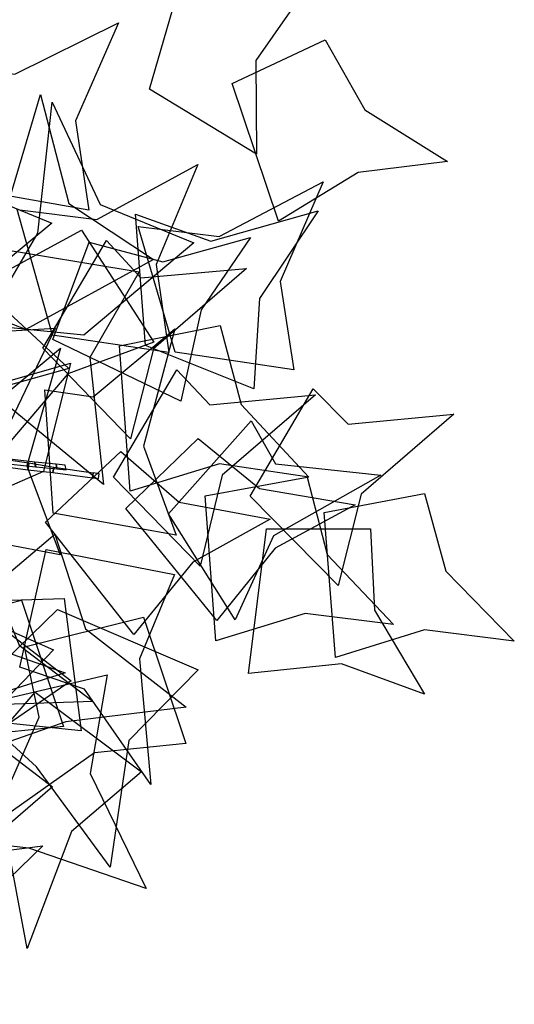
# Model space of a CAD drawing. Extents: x -4.78 to 4.1, y -3.65 to 3.74.
# Drawn here: x 2.26 to 3.08, y -1.99 to -0.36 of the extents above; entities that cross this region are included whole.
import ezdxf

# ---------------------------------------------------------------- set-up
doc = ezdxf.new("R2010")
doc.units = 0
doc.header["$MEASUREMENT"] = 0
doc.layers.add('3D-FEUILLES', color=93, linetype='CONTINUOUS')
doc.layers.add('3D-TRONC', color=24, linetype='CONTINUOUS')

msp = doc.modelspace()

# ---------------------------------------------------------------- linework, layer by layer
at = {"layer": '3D-FEUILLES'}
for points in [[(2.476139, -0.471515, 5.072795), (2.533842, -0.272337, 5.082968), (2.603512, -0.315431, 5.03053), (2.769994, -0.255851, 5.025884), (2.652846, -0.423551, 5.009783), (2.654121, -0.579535, 5.03536)], [(2.177423, -0.637859, 4.983131), (2.117246, -0.426821, 5.006019), (2.251802, -0.446284, 4.968286), (2.424344, -0.361165, 4.888196), (2.352406, -0.523955, 4.938487), (2.374709, -0.672694, 4.912755)], [(2.613324, -0.461876, 5.569403), (2.768326, -0.38953, 5.60952), (2.834237, -0.506089, 5.573553), (2.972123, -0.591758, 5.514998), (2.823542, -0.609999, 5.557762), (2.690832, -0.691035, 5.549673)], [(2.128091, -0.847972, 5.044616), (1.97015, -0.832011, 5.185051), (2.055279, -0.678409, 5.104115), (2.076348, -0.460235, 5.063951), (2.157149, -0.630591, 5.075666), (2.313415, -0.694647, 5.075944)], [(2.270027, -0.871143, 5.053151), (2.123716, -0.814701, 5.195732), (2.233458, -0.686816, 5.100896), (2.294354, -0.480375, 5.043189), (2.341405, -0.661869, 5.066281), (2.482385, -0.754845, 5.067758)], [(2.366342, -0.88094, 5.378923), (2.200248, -0.863851, 5.509471), (2.290127, -0.710905, 5.432524), (2.313627, -0.493068, 5.391886), (2.393535, -0.663301, 5.409855), (2.549486, -0.727313, 5.42006)], [(2.314601, -0.880605, 5.612689), (2.255697, -0.671946, 5.653602), (2.38813, -0.688193, 5.607715), (2.556322, -0.596976, 5.525126), (2.48706, -0.763187, 5.567332), (2.507998, -0.909639, 5.529967)], [(2.148774, -0.990198, 4.921794), (2.048002, -0.810816, 4.949587), (2.117983, -0.789961, 4.885333), (2.188646, -0.628498, 4.870354), (2.225411, -0.828989, 4.846729), (2.341438, -0.936148, 4.853189)], [(2.518353, -0.908799, 5.957434), (2.457149, -0.699821, 5.992993), (2.592096, -0.716416, 5.955289), (2.764973, -0.625847, 5.882205), (2.693256, -0.791719, 5.921552), (2.716366, -0.938472, 5.886734)], [(2.469004, -0.898116, 5.617278), (2.452836, -0.679587, 5.643082), (2.577792, -0.72451, 5.595377), (2.756971, -0.673899, 5.501761), (2.658851, -0.820004, 5.558601), (2.649848, -0.970049, 5.532371)], [(2.362706, -0.70616, 5.4829), (2.483179, -0.892495, 5.476443), (2.339861, -0.944847, 5.492555), (2.203111, -1.104539, 5.481441), (2.236375, -0.91025, 5.514595), (2.184331, -0.802272, 5.54326)], [(2.314747, -0.887865, 5.398777), (2.375593, -0.726168, 5.430725), (2.497942, -0.75896, 5.374341), (2.643912, -0.718256, 5.291779), (2.562116, -0.838455, 5.34745), (2.527798, -0.990286, 5.343737)], [(2.209743, -0.734581, 4.975727), (2.458647, -0.775519, 4.853924), (2.376611, -0.917673, 4.889547), (2.39907, -1.129073, 4.901224), (2.239298, -0.997678, 4.915722), (2.096029, -0.920411, 4.969101)], [(2.298391, -0.902204, 4.604946), (2.404042, -0.723483, 4.606466), (2.46149, -0.785553, 4.558427), (2.637646, -0.769776, 4.555635), (2.482448, -0.903576, 4.544798), (2.444155, -1.053198, 4.578469)], [(2.237866, -1.037991, 5.865327), (2.057056, -1.0727, 6.011107), (2.083449, -0.959444, 5.990248), (2.04739, -0.764647, 6.040733), (2.188156, -0.877089, 5.944963), (2.318678, -0.869301, 5.870832)], [(2.425787, -0.898458, 5.104233), (2.59333, -0.864893, 5.14512), (2.628454, -0.996087, 5.117228), (2.741348, -1.116688, 5.067318), (2.592288, -1.094773, 5.106545), (2.443639, -1.140453, 5.098742)], [(2.315668, -1.176637, 5.449383), (2.30148, -0.971699, 5.47946), (2.382193, -0.983196, 5.426413), (2.51819, -0.870349, 5.43404), (2.465803, -1.065507, 5.398331), (2.520243, -1.21344, 5.410116)], [(2.299351, -1.107599, 6.174311), (2.11733, -1.186588, 6.29992), (2.122459, -1.069188, 6.287682), (2.04444, -0.889001, 6.344605), (2.212245, -0.965264, 6.257109), (2.344432, -0.927335, 6.196444)], [(2.128076, -1.208298, 5.043558), (2.117038, -1.002829, 5.071231), (2.191514, -1.015379, 5.009941), (2.32742, -0.902547, 5.000656), (2.271655, -1.098275, 4.974446), (2.327203, -1.246022, 4.982954)], [(2.41591, -1.116961, 5.210933), (2.52151, -0.938422, 5.219739), (2.576404, -0.996712, 5.164515), (2.752183, -0.980143, 5.153804), (2.596624, -1.113391, 5.141461), (2.560106, -1.265165, 5.166321)], [(2.643574, -1.148463, 5.564475), (2.748498, -0.969831, 5.578129), (2.806598, -1.028565, 5.526792), (2.982708, -1.012041, 5.526531), (2.828138, -1.145427, 5.505967), (2.790154, -1.296998, 5.529848)], [(2.507268, -1.178111, 5.232993), (2.645391, -1.023303, 5.22513), (2.685882, -1.094984, 5.173331), (2.86102, -1.113667, 5.157035), (2.682444, -1.214726, 5.159038), (2.618521, -1.354319, 5.19665)], [(2.436545, -1.169128, 5.950247), (2.556959, -1.052596, 6.003063), (2.659175, -1.135678, 5.959788), (2.818623, -1.163177, 5.899781), (2.684907, -1.234968, 5.934481), (2.588111, -1.355148, 5.913714)], [(2.302709, -1.191717, 5.528079), (2.428037, -1.074355, 5.565335), (2.525022, -1.158321, 5.512731), (2.677024, -1.187076, 5.436251), (2.547948, -1.258083, 5.486602), (2.449588, -1.378528, 5.478697)], [(2.568857, -1.148257, 5.702013), (2.738286, -1.117081, 5.736521), (2.771918, -1.245833, 5.697594), (2.882082, -1.362174, 5.633492), (2.735242, -1.343639, 5.681787), (2.586386, -1.389184, 5.678401)], [(2.766711, -1.175635, 6.064105), (2.933767, -1.14413, 6.108477), (2.969646, -1.273193, 6.072714), (3.083436, -1.390036, 6.016322), (2.933963, -1.371137, 6.055545), (2.785568, -1.416746, 6.043596)], [(2.13852, -1.363876, 4.822536), (2.318476, -1.211631, 4.671201), (2.369289, -1.36945, 4.698), (2.537052, -1.499551, 4.681881), (2.336543, -1.524125, 4.728721), (2.192053, -1.574493, 4.805736)], [(2.670561, -1.20284, 5.721107), (2.844047, -1.202724, 5.748884), (2.850824, -1.338031, 5.719391), (2.934043, -1.477874, 5.661954), (2.795491, -1.427742, 5.712234), (2.64065, -1.443652, 5.716099)], [(2.303587, -1.23723, 5.310536), (2.517631, -1.279093, 5.269199), (2.459484, -1.418907, 5.293924), (2.477938, -1.628046, 5.278244), (2.367595, -1.469851, 5.33071), (2.259675, -1.432932, 5.3774)], [(1.955781, -1.37849, 5.530975), (2.090592, -1.288325, 5.598541), (2.179101, -1.387682, 5.559577), (2.335322, -1.442666, 5.511077), (2.18819, -1.489182, 5.531722), (2.073072, -1.588371, 5.497758)], [(2.045633, -1.324327, 6.950808), (2.210066, -1.278947, 6.992896), (2.258669, -1.396612, 6.937975), (2.382014, -1.489945, 6.861454), (2.233697, -1.494945, 6.908515), (2.091157, -1.556305, 6.895815)], [(2.089327, -1.304564, 5.122948), (2.315799, -1.404202, 4.991619), (2.202412, -1.52209, 5.029736), (2.172171, -1.732607, 5.039671), (2.05058, -1.565957, 5.060769), (1.932937, -1.456353, 5.119868)], [(2.147584, -1.304631, 5.168088), (2.345423, -1.455578, 5.039481), (2.213132, -1.546139, 5.089528), (2.14352, -1.745499, 5.116734), (2.057046, -1.557337, 5.127636), (1.965004, -1.422996, 5.180801)], [(2.262582, -1.321713, 5.624066), (2.332796, -1.531967, 5.612266), (2.181644, -1.547422, 5.633585), (2.00927, -1.668127, 5.627004), (2.090819, -1.488583, 5.659681), (2.068223, -1.371478, 5.69075)], [(2.333898, -1.318733, 5.664595), (2.361996, -1.538908, 5.66765), (2.211641, -1.523147, 5.693826), (2.019207, -1.608254, 5.700997), (2.134873, -1.446066, 5.717435), (2.136379, -1.324865, 5.739741)], [(2.322824, -1.336874, 5.458579), (2.556758, -1.437545, 5.341937), (2.441255, -1.555139, 5.374147), (2.410418, -1.765574, 5.383997), (2.28782, -1.598785, 5.396359), (2.166864, -1.488722, 5.447364)], [(2.465633, -1.34981, 5.969331), (2.536377, -1.560137, 5.963523), (2.384213, -1.575452, 5.975845), (2.212517, -1.696251, 5.959917), (2.291998, -1.516421, 5.995942), (2.267605, -1.399067, 6.024621)], [(2.156551, -1.503933, 5.318419), (2.405539, -1.445664, 5.204075), (2.376886, -1.609999, 5.223568), (2.470358, -1.801199, 5.217537), (2.275089, -1.734108, 5.236799), (2.113516, -1.715797, 5.29069)], [(2.285708, -1.474513, 5.832115), (2.462824, -1.607145, 5.814368), (2.346, -1.706459, 5.819764), (2.272407, -1.901284, 5.788897), (2.236721, -1.71147, 5.840385), (2.15054, -1.630983, 5.876222)], [(2.140223, -1.499068, 5.432682), (2.31449, -1.63218, 5.398212), (2.199046, -1.731261, 5.418105), (2.122727, -1.926547, 5.399009), (2.092664, -1.735784, 5.45058), (2.010812, -1.654566, 5.494095)], [(1.959975, -1.899168, 4.774269), (1.990699, -1.691583, 4.842435), (2.105788, -1.754493, 4.79043), (2.298128, -1.730169, 4.713982), (2.166196, -1.85757, 4.737818), (2.126179, -1.993862, 4.682087)]]:
    msp.add_polyline3d(points, close=True, dxfattribs=at)
at = {"layer": '3D-TRONC'}
for points in [[(2.125131, -1.071815, 5.117729), (2.123124, -1.08492, 5.11793), (2.273394, -1.104533, 5.277414), (2.275038, -1.093748, 5.277256)], [(2.223834, -1.084944, 5.147549), (2.225227, -1.093302, 5.146196), (2.286232, -1.099528, 5.249345), (2.284929, -1.091743, 5.250608)], [(2.274824, -1.093709, 5.277015), (2.273138, -1.104497, 5.277141), (2.315154, -1.10913, 5.345071), (2.316471, -1.10066, 5.344976)], [(2.284841, -1.091725, 5.250415), (2.286324, -1.099538, 5.249537), (2.321715, -1.103311, 5.342989), (2.320227, -1.095506, 5.343868)], [(2.320174, -1.095492, 5.343662), (2.321773, -1.103317, 5.343195), (2.336849, -1.104924, 5.421746), (2.335245, -1.097107, 5.422214)], [(2.316437, -1.100648, 5.34491), (2.315094, -1.109122, 5.344972), (2.380802, -1.117921, 5.5547), (2.382046, -1.110026, 5.554644)], [(2.381953, -1.110006, 5.554327), (2.380693, -1.117906, 5.554348), (2.391031, -1.119337, 5.633648), (2.392284, -1.111443, 5.633627)]]:
    msp.add_3dface(points, dxfattribs=at)

doc.saveas('drawing.dxf')
